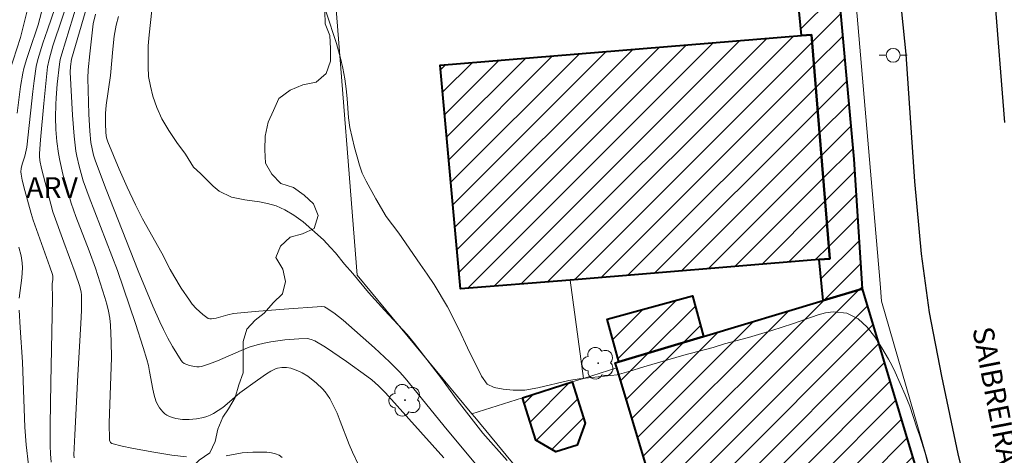
# Model space of a CAD drawing. Units: metres. Extents: x 283112 to 283627, y 1671017 to 1671584.
# Drawn here: x 283221 to 283292, y 1671353 to 1671385 of the extents above; entities that cross this region are included whole.
import ezdxf

# ---------------------------------------------------------------- set-up
doc = ezdxf.new("R2010")
doc.units = ezdxf.units.M
doc.header["$MEASUREMENT"] = 0
for name, color, linetype, lineweight, true_color in [('Arvores_Isoladas', 7, 'Continuous', 18, 0x00ff33), ('Curvas_Intermediarias', 7, 'Continuous', 9, 0x783c14), ('Curvas_Mestras', 7, 'Continuous', 20, 0x783c14), ('Topon_Vegetacao', 7, 'Continuous', 9, 0x00ff33), ('Vegetacao', 7, 'Orla8', 9, 0x00ff33)]:
    doc.layers.add(name, color=color, linetype=linetype, lineweight=lineweight, true_color=true_color)
for name, color, linetype, lineweight in [('Edificacoes_Notaveis_Hatch', 8, 'Continuous', 9), ('Escola_Publica_Privada', 7, 'Continuous', 40), ('Muro_Grade', 8, 'Continuous', 20), ('Pavimentacao_Asfaltica_Mfio', 10, 'Continuous', 30), ('Poste', 7, 'Continuous', 9), ('Topon_de_Vias', 7, 'Continuous', 9)]:
    doc.layers.add(name, color=color, linetype=linetype, lineweight=lineweight)
doc.styles.add('Arial', font='arial.ttf', dxfattribs={"height": 1.5})
doc.styles.get("Standard").update_dxf_attribs({"font": 'arial.ttf'})
doc.linetypes.add('Orla8', pattern='A,6,-0.5,["V",Standard,S=1,R=0,X=-0.5,Y=-1],-0.5,6,-0.5,["V",Standard,S=1,R=0,X=-0.5,Y=-1],-0.5', length=14)

# ---------------------------------------------------------------- blocks, each defined once
blk = doc.blocks.new('Arvore')
at = {"layer": 'Arvores_Isoladas'}
blk.add_lwpolyline([(-0.718, 0.493, 0.872324), (-0.722, -0.551, 0.862983), (0.284, -0.827, 0.900105), (0.89, 0.029, 0.863155), (0.262, 0.861, 0.882486)], format="xyb", close=True, dxfattribs=at)
blk.add_circle((0, 0), 0.0286, dxfattribs=at)
blk = doc.blocks.new('Poste')
at = {"layer": 'Poste'}
for points in [[(-0.5, 0), (-1, 0)], [(0.5, 0), (1, 0)]]:
    blk.add_lwpolyline(points, dxfattribs=at)
blk.add_lwpolyline([(0, 0.5, 1), (0, -0.5, 1)], format="xyb", close=True, dxfattribs=at)

msp = doc.modelspace()

# ---------------------------------------------------------------- hatches: boundary and pattern name
at = {"layer": 'Edificacoes_Notaveis_Hatch'}
h = msp.add_hatch(dxfattribs=at)
h.set_pattern_fill('ANSI31', color=256, scale=10)
h.paths.add_polyline_path([(283264.579, 1671409.22), (283268.651, 1671409.59), (283268.737, 1671408.659), (283264.669, 1671408.286)], flags=16)
h.paths.add_polyline_path([(283261.598, 1671411.401), (283271.792, 1671412.271), (283272.323, 1671405.979), (283275.444, 1671406.279), (283275.58, 1671406.289), (283276.644, 1671394.004), (283275.11, 1671393.862), (283275.214, 1671392.764), (283278.428, 1671389.646), (283279.764, 1671385.528), (283280.729, 1671374.716), (283281.336, 1671365.373), (283278.535, 1671364.532), (283278.255, 1671367.484), (283279.011, 1671367.543), (283277.692, 1671383.676), (283276.974, 1671383.62), (283276.727, 1671386.109), (283275.929, 1671387.708), (283273.223, 1671390.453), (283271.252, 1671390.223), (283271.391, 1671388.631), (283256.569, 1671387.373), (283256.536, 1671387.812), (283246.822, 1671386.997), (283245.227, 1671406.103), (283244.951, 1671409.408), (283251.258, 1671409.935), (283251.53, 1671406.681), (283254.906, 1671406.959), (283254.861, 1671407.48), (283261.838, 1671408.07)])
h = msp.add_hatch(dxfattribs=at)
h.set_pattern_fill('ANSI31', color=256, scale=10)
h.paths.add_polyline_path([(283264.579, 1671409.22), (283268.651, 1671409.59), (283268.737, 1671408.659), (283264.669, 1671408.286)], flags=16)
h.paths.add_polyline_path([(283261.598, 1671411.401), (283271.792, 1671412.271), (283272.323, 1671405.979), (283275.444, 1671406.279), (283275.58, 1671406.289), (283276.644, 1671394.004), (283275.11, 1671393.862), (283275.214, 1671392.764), (283278.428, 1671389.646), (283279.764, 1671385.528), (283280.729, 1671374.716), (283281.336, 1671365.373), (283278.535, 1671364.532), (283278.255, 1671367.484), (283279.011, 1671367.543), (283277.692, 1671383.676), (283276.974, 1671383.62), (283276.727, 1671386.109), (283275.929, 1671387.708), (283273.223, 1671390.453), (283271.252, 1671390.223), (283271.391, 1671388.631), (283256.569, 1671387.373), (283256.536, 1671387.812), (283246.822, 1671386.997), (283245.227, 1671406.103), (283244.951, 1671409.408), (283251.258, 1671409.935), (283251.53, 1671406.681), (283254.906, 1671406.959), (283254.861, 1671407.48), (283261.838, 1671408.07)])
h = msp.add_hatch(dxfattribs=at)
h.set_pattern_fill('ANSI31', color=256, scale=10)
h.paths.add_polyline_path([(283260.328, 1671366.013), (283252.425, 1671365.373), (283250.97, 1671381.491), (283276.974, 1671383.62), (283277.692, 1671383.676), (283279.011, 1671367.543), (283278.255, 1671367.484)], flags=17)
h = msp.add_hatch(dxfattribs=at)
h.set_pattern_fill('ANSI31', color=256, scale=10)
h.paths.add_polyline_path([(283260.328, 1671366.013), (283252.425, 1671365.373), (283250.97, 1671381.491), (283276.974, 1671383.62), (283277.692, 1671383.676), (283279.011, 1671367.543), (283278.255, 1671367.484)], flags=17)
h = msp.add_hatch(dxfattribs=at)
h.set_pattern_fill('ANSI31', color=256, scale=10)
h.paths.add_polyline_path([(283263.679, 1671359.68), (283263.569, 1671360.051), (283263.839, 1671360.131), (283269.932, 1671361.951), (283278.535, 1671364.532), (283281.336, 1671365.373), (283286.692, 1671347.508), (283284.709, 1671346.914), (283287.299, 1671338.263), (283271.502, 1671333.535)])
h = msp.add_hatch(dxfattribs=at)
h.set_pattern_fill('ANSI31', color=256, scale=10)
h.paths.add_polyline_path([(283263.679, 1671359.68), (283263.569, 1671360.051), (283263.839, 1671360.131), (283269.932, 1671361.951), (283278.535, 1671364.532), (283281.336, 1671365.373), (283286.692, 1671347.508), (283284.709, 1671346.914), (283287.299, 1671338.263), (283271.502, 1671333.535)])
h = msp.add_hatch(dxfattribs=at)
h.set_pattern_fill('ANSI31', color=256, scale=10)
h.paths.add_polyline_path([(283263.839, 1671360.131), (283262.999, 1671363.199), (283269.136, 1671364.869), (283269.932, 1671361.951)])
h = msp.add_hatch(dxfattribs=at)
h.set_pattern_fill('ANSI31', color=256, scale=10)
h.paths.add_polyline_path([(283263.839, 1671360.131), (283262.999, 1671363.199), (283269.136, 1671364.869), (283269.932, 1671361.951)])
h = msp.add_hatch(dxfattribs=at)
h.set_pattern_fill('ANSI31', color=256, scale=10)
h.paths.add_polyline_path([(283256.886, 1671357.53), (283260.468, 1671358.67), (283261.396, 1671355.706), (283260.823, 1671354.129), (283259.296, 1671353.649), (283257.845, 1671354.482)])
h = msp.add_hatch(dxfattribs=at)
h.set_pattern_fill('ANSI31', color=256, scale=10)
h.paths.add_polyline_path([(283256.886, 1671357.53), (283260.468, 1671358.67), (283261.396, 1671355.706), (283260.823, 1671354.129), (283259.296, 1671353.649), (283257.845, 1671354.482)])

# ---------------------------------------------------------------- linework, layer by layer
at = {"layer": 'Curvas_Intermediarias', "flags": 128}
for points, elevation in [([(283221.539, 1671386.575), (283220.765, 1671383.49), (283219.991, 1671381.022)], 106), ([(283223.527, 1671386.44), (283222.715, 1671384.029), (283222.374, 1671383.072), (283222.025, 1671381.905), (283221.903, 1671381.396), (283221.75, 1671380.364), (283221.656, 1671379.587), (283221.225, 1671375.582), (283221.092, 1671374.929), (283220.9, 1671374.364), (283220.824, 1671374.054), (283220.801, 1671373.805), (283220.809, 1671373.639), (283220.901, 1671373.196), (283221.079, 1671372.474), (283221.54, 1671370.795), (283221.689, 1671370.316), (283221.92, 1671369.655), (283222.888, 1671366.953), (283223.073, 1671366.411), (283223.097, 1671366.287), (283223.096, 1671366.064), (283223.056, 1671365.745), (283223.068, 1671364.688), (283222.944, 1671358.619), (283222.904, 1671355.586), (283222.907, 1671354.071), (283222.922, 1671353.485), (283222.974, 1671352.899)], 104), ([(283224.629, 1671353.215), (283224.621, 1671353.424), (283224.672, 1671354.869), (283224.902, 1671359.156), (283225.125, 1671362.882), (283225.158, 1671363.811), (283225.169, 1671364.738), (283225.159, 1671364.945), (283225.13, 1671365.15), (283225.033, 1671365.558), (283224.718, 1671366.531), (283223.884, 1671368.739), (283223.088, 1671370.92), (283222.273, 1671374.057), (283222.157, 1671374.627), (283222.13, 1671374.929), (283222.129, 1671375.131), (283222.207, 1671376.107), (283222.444, 1671378.736), (283222.727, 1671381.358), (283222.827, 1671381.9), (283223.104, 1671382.875), (283224.446, 1671386.891)], 103), ([(283225.886, 1671386.855), (283224.446, 1671381.933), (283224.377, 1671381.391), (283224.354, 1671380.997), (283224.505, 1671377.877), (283224.623, 1671376.387), (283224.755, 1671375.286), (283224.819, 1671374.927), (283224.983, 1671374.215), (283225.291, 1671373.164), (283225.704, 1671371.973), (283227.746, 1671366.698), (283229.058, 1671362.874), (283229.609, 1671361.147), (283229.869, 1671360.28), (283229.977, 1671359.861), (283230.064, 1671359.434), (283230.294, 1671358.149), (283230.393, 1671357.731), (283230.519, 1671357.324), (283230.589, 1671357.152), (283230.774, 1671356.811), (283231.013, 1671356.51), (283231.15, 1671356.386), (283231.296, 1671356.287), (283231.499, 1671356.187), (283231.719, 1671356.107), (283231.952, 1671356.044), (283232.438, 1671355.971), (283232.915, 1671355.958), (283233.427, 1671356.006), (283233.941, 1671356.116), (283234.191, 1671356.195), (283234.432, 1671356.29), (283234.661, 1671356.402), (283234.998, 1671356.607), (283235.321, 1671356.84), (283235.634, 1671357.092), (283236.563, 1671357.878), (283237.823, 1671358.813), (283238.463, 1671359.247), (283238.792, 1671359.441), (283239.127, 1671359.611), (283239.27, 1671359.665), (283239.583, 1671359.723), (283239.908, 1671359.72), (283240.218, 1671359.665), (283240.429, 1671359.602), (283240.849, 1671359.431), (283241.053, 1671359.326), (283241.443, 1671359.087), (283242.076, 1671358.586), (283242.505, 1671358.18), (283242.7, 1671357.96), (283242.876, 1671357.73), (283243.03, 1671357.488), (283243.305, 1671356.961), (283243.55, 1671356.415), (283243.774, 1671355.856), (283244.423, 1671354.159), (283244.662, 1671353.606), (283245.111, 1671352.664)], 101), ([(283232.724, 1671353.275), (283231.662, 1671353.408), (283230.223, 1671353.633), (283228.795, 1671353.9), (283228.091, 1671354.049), (283227.342, 1671354.23), (283227.25, 1671354.314), (283227.17, 1671354.492), (283227.164, 1671355.719), (283227.311, 1671360.42), (283227.307, 1671361.592), (283227.258, 1671362.757), (283227.203, 1671363.263), (283227.112, 1671363.765), (283226.993, 1671364.264), (283226.853, 1671364.761), (283226.172, 1671366.863), (283225.715, 1671368.11), (283224.764, 1671370.594), (283224.423, 1671371.547), (283223.829, 1671373.647), (283223.596, 1671374.624), (283223.504, 1671375.116), (283223.388, 1671375.983), (283223.321, 1671376.86), (283223.295, 1671377.738), (283223.309, 1671378.661), (283223.335, 1671379.147), (283223.417, 1671380.118), (283223.572, 1671381.57), (283223.626, 1671381.888), (283223.736, 1671382.303), (283224.811, 1671385.757)], 102), ([(283253.667, 1671352.605), (283251.481, 1671355.225), (283248.452, 1671358.951), (283248.073, 1671359.387), (283247.335, 1671360.114), (283246.241, 1671361.135), (283244.002, 1671363.121), (283243.666, 1671363.397), (283243.316, 1671363.656), (283242.776, 1671364.018), (283242.647, 1671364.079), (283242.459, 1671364.105), (283239.737, 1671363.922), (283237.92, 1671363.775), (283236.111, 1671363.594), (283235.687, 1671363.512), (283234.853, 1671363.273), (283234.522, 1671363.214), (283234.397, 1671363.214), (283234.282, 1671363.242), (283233.895, 1671363.523), (283233.416, 1671363.962), (283233.132, 1671364.285), (283232.922, 1671364.559), (283232.339, 1671365.425), (283231.797, 1671366.319), (283231.54, 1671366.777), (283230.938, 1671367.945), (283229.563, 1671370.414), (283229.047, 1671371.418), (283228.448, 1671372.706), (283227.878, 1671374.008), (283227.058, 1671375.975), (283226.968, 1671376.245), (283226.906, 1671376.619), (283226.879, 1671377.317), (283226.893, 1671378.018), (283226.943, 1671378.607), (283227.238, 1671380.743), (283227.414, 1671382.641), (283227.524, 1671383.585), (283227.666, 1671384.368), (283227.834, 1671384.992)], 99), ([(283230.227, 1671385.442), (283230.02, 1671383.685), (283229.967, 1671382.874), (283229.95, 1671382.1), (283229.952, 1671381.368), (283229.991, 1671380.673), (283230.117, 1671379.979), (283230.305, 1671379.247), (283230.587, 1671378.437), (283230.949, 1671377.633), (283231.441, 1671376.774), (283232.027, 1671375.91), (283232.638, 1671375.07), (283233.23, 1671374.15), (283233.728, 1671373.688), (283234.631, 1671372.769), (283235.079, 1671372.416), (283235.955, 1671371.985), (283236.912, 1671371.78), (283237.98, 1671371.636), (283238.557, 1671371.521), (283239.172, 1671371.346), (283239.794, 1671371.079), (283240.453, 1671370.69), (283241.106, 1671370.21), (283242.568, 1671368.902), (283243.079, 1671368.367), (283243.434, 1671367.971), (283244.094, 1671367.168), (283244.698, 1671366.48), (283245.825, 1671365.11), (283246.965, 1671363.851), (283248.602, 1671362.08), (283249.125, 1671361.447), (283251.056, 1671358.915), (283252.203, 1671357.368), (283254.047, 1671354.982), (283255.803, 1671353.01)], 98), ([(283242.768, 1671385.318), (283243.506, 1671383.047), (283243.788, 1671381.991), (283243.958, 1671381.264), (283244.109, 1671380.507), (283244.21, 1671379.787), (283244.28, 1671379.096), (283244.376, 1671377.698), (283244.483, 1671376.996), (283244.803, 1671375.561), (283244.991, 1671374.889), (283245.173, 1671374.285), (283245.367, 1671373.717), (283245.635, 1671373.125), (283246.334, 1671371.856), (283247.094, 1671370.587), (283248.004, 1671369.392), (283249.524, 1671367.147), (283250.029, 1671366.446), (283250.528, 1671365.689), (283251.488, 1671364.091), (283252.336, 1671362.431), (283252.948, 1671361.138), (283253.953, 1671359.094), (283254.364, 1671358.52), (283254.861, 1671358.277), (283255.514, 1671358.15), (283256.228, 1671358.072), (283257.06, 1671358.086), (283258.004, 1671358.247), (283260.239, 1671358.778), (283260.977, 1671358.896), (283263.716, 1671359.189), (283264.554, 1671359.417), (283265.627, 1671359.755), (283268.513, 1671360.599), (283270.611, 1671361.153), (283271.443, 1671361.411), (283273.156, 1671361.88), (283274.832, 1671362.384), (283276.333, 1671362.864), (283278.164, 1671363.498), (283278.71, 1671363.645), (283279.244, 1671363.732), (283280.238, 1671363.637), (283281.053, 1671363.229), (283281.694, 1671362.626), (283282.248, 1671361.912), (283282.759, 1671361.132), (283283.233, 1671360.326), (283283.47, 1671359.875), (283283.707, 1671359.374), (283284.432, 1671357.739), (283284.763, 1671356.927), (283285.276, 1671355.364), (283285.469, 1671354.833), (283285.876, 1671353.533), (283286.321, 1671351.744)], 97), ([(283239.602, 1671353.225), (283239.397, 1671353.393), (283239.134, 1671353.504), (283238.828, 1671353.571), (283238.496, 1671353.605), (283237.497, 1671353.615), (283237.114, 1671353.601), (283236.731, 1671353.559), (283235.578, 1671353.361)], 102)]:
    msp.add_lwpolyline(points, dxfattribs=dict(at, elevation=elevation))
at = {"layer": 'Curvas_Mestras', "flags": 128}
for points, elevation in [([(283222.734, 1671387.057), (283222.038, 1671384.389), (283221.786, 1671383.599), (283221.661, 1671383.26), (283221.209, 1671381.899), (283221.018, 1671381.241), (283220.941, 1671380.908), (283220.775, 1671379.956), (283220.535, 1671378.031)], 105), ([(283226.162, 1671385.163), (283226.011, 1671384.46), (283225.896, 1671383.603), (283225.757, 1671382.312), (283225.647, 1671381.153), (283225.62, 1671380.557), (283225.695, 1671377.964), (283225.765, 1671376.745), (283225.843, 1671375.911), (283225.924, 1671375.459), (283226.037, 1671375.014), (283226.18, 1671374.578), (283226.947, 1671372.525), (283229.249, 1671366.675), (283230.306, 1671364.123), (283230.795, 1671363.005), (283231.052, 1671362.452), (283231.37, 1671361.834), (283231.716, 1671361.229), (283232.343, 1671360.213), (283232.434, 1671360.092), (283232.542, 1671359.998), (283232.932, 1671359.859), (283233.283, 1671359.779), (283233.459, 1671359.76), (283233.632, 1671359.763), (283233.799, 1671359.792), (283234.375, 1671359.972), (283234.946, 1671360.194), (283236.65, 1671360.943), (283237.225, 1671361.167), (283237.81, 1671361.35), (283238.296, 1671361.468), (283238.791, 1671361.565), (283239.794, 1671361.703), (283240.799, 1671361.78), (283241.43, 1671361.795), (283241.699, 1671361.736), (283241.958, 1671361.627), (283242.713, 1671361.171), (283244.225, 1671360.157), (283245.705, 1671359.096), (283246.049, 1671358.827), (283246.539, 1671358.392), (283247.047, 1671357.899), (283251.24, 1671353.208)], 100), ([(283220.664, 1671368.373), (283220.817, 1671367.753), (283220.897, 1671367.261), (283220.906, 1671366.896), (283220.857, 1671366.162), (283220.667, 1671364.709)], 105), ([(283220.676, 1671363.842), (283220.747, 1671362.592), (283220.922, 1671360.09), (283221.088, 1671355.409), (283221.18, 1671354.15), (283221.357, 1671352.712)], 105)]:
    msp.add_lwpolyline(points, dxfattribs=dict(at, elevation=elevation))
at = {"layer": 'Escola_Publica_Privada', "flags": 128}
msp.add_lwpolyline([(283279.764, 1671385.528), (283280.729, 1671374.716), (283281.336, 1671365.373), (283278.535, 1671364.532), (283278.255, 1671367.484), (283279.011, 1671367.543), (283277.692, 1671383.676), (283276.974, 1671383.62), (283276.727, 1671386.109)], dxfattribs=at)
for points in [[(283260.328, 1671366.013), (283252.425, 1671365.373), (283250.97, 1671381.491), (283276.974, 1671383.62), (283277.692, 1671383.676), (283279.011, 1671367.543), (283278.255, 1671367.484)], [(283263.679, 1671359.68), (283263.569, 1671360.051), (283263.839, 1671360.131), (283269.932, 1671361.951), (283278.535, 1671364.532), (283281.336, 1671365.373), (283286.692, 1671347.508), (283284.709, 1671346.914), (283287.299, 1671338.263), (283271.502, 1671333.535)], [(283263.839, 1671360.131), (283262.999, 1671363.199), (283269.136, 1671364.869), (283269.932, 1671361.951)], [(283256.886, 1671357.53), (283260.468, 1671358.67), (283261.396, 1671355.706), (283260.823, 1671354.129), (283259.296, 1671353.649), (283257.845, 1671354.482)]]:
    msp.add_lwpolyline(points, close=True, dxfattribs=at)
at = {"layer": 'Muro_Grade', "flags": 128}
for points in [[(283253.249, 1671356.377), (283245.005, 1671366.358), (283243.392, 1671386.737), (283238.044, 1671465.019)], [(283276.644, 1671394.004), (283280.52, 1671390.353), (283282.622, 1671365.758), (283282.73, 1671364.489), (283287.748, 1671347.125), (283291.193, 1671335.214), (283270.17, 1671331.82), (283268.362, 1671338.051), (283253.455, 1671356.127), (283253.249, 1671356.377)], [(283260.328, 1671366.013), (283261.28, 1671358.926)], [(283263.679, 1671359.68), (283261.28, 1671358.926), (283260.468, 1671358.67), (283256.886, 1671357.53), (283253.249, 1671356.377)]]:
    msp.add_lwpolyline(points, dxfattribs=at)
at = {"layer": 'Pavimentacao_Asfaltica_Mfio', "flags": 128}
for points in [[(283279.957, 1671434.267), (283280.79, 1671423.892), (283281.763, 1671411.577), (283282.644, 1671400.353), (283284.471, 1671382.291), (283285.11, 1671373.106), (283285.577, 1671367.899), (283286.151, 1671363.681), (283287.035, 1671359.093), (283288.213, 1671353.508), (283290.219, 1671345.474), (283292.611, 1671337.835)], [(283291.605, 1671377.369), (283290.865, 1671386.755), (283289.535, 1671401.664), (283288.537, 1671415.856), (283288.365, 1671418.776), (283288.666, 1671419.688), (283289.206, 1671420.275), (283289.948, 1671420.732), (283297.432, 1671423.116)]]:
    msp.add_lwpolyline(points, dxfattribs=at)
at = {"layer": 'Vegetacao', "flags": 128}
msp.add_lwpolyline([(283226.391, 1671408.097), (283225.963, 1671408.697), (283225.752, 1671409.58), (283225.621, 1671410.478), (283225.613, 1671411.201), (283225.634, 1671412.113), (283225.684, 1671413.098), (283225.741, 1671413.843), (283225.914, 1671414.748), (283226.608, 1671415.379), (283227.057, 1671415.69), (283227.809, 1671416.27), (283228.235, 1671417.146), (283228.307, 1671418.051), (283228.307, 1671418.254), (283227.416, 1671418.492), (283226.439, 1671418.491), (283225.527, 1671418.49), (283225.476, 1671418.49), (283224.745, 1671418.8), (283224.563, 1671419.676), (283224.555, 1671420.624), (283224.504, 1671421.153), (283224.033, 1671422.006), (283223.185, 1671422.44), (283222.288, 1671422.822), (283221.44, 1671423.155), (283220.492, 1671423.226), (283219.559, 1671423.232), (283218.538, 1671423.231), (283217.568, 1671423.223), (283216.634, 1671423.23), (283215.729, 1671423.453), (283214.846, 1671423.633), (283213.977, 1671423.915), (283213.116, 1671424.16), (283212.783, 1671424.478), (283212.333, 1671425.231), (283212.007, 1671426.092), (283211.97, 1671426.649), (283212.302, 1671427.554), (283212.808, 1671428.351), (283213.372, 1671428.532), (283214.284, 1671428.526), (283215.254, 1671428.404), (283216.145, 1671428.18), (283216.999, 1671427.797), (283217.81, 1671427.364), (283218.216, 1671426.894), (283219.02, 1671426.503), (283219.866, 1671426.816), (283219.974, 1671427.416), (283220.647, 1671428.018), (283221.544, 1671428.134), (283221.595, 1671428.134), (283222.507, 1671428.215), (283223.02, 1671428.679), (283223.439, 1671429.482), (283223.757, 1671430.272), (283224.184, 1671431.047), (283224.603, 1671431.894), (283224.646, 1671431.944), (283224.602, 1671432.82), (283224.268, 1671433.739), (283224.122, 1671434.644), (283224.085, 1671435.556), (283224.085, 1671435.823), (283224.164, 1671436.772), (283224.452, 1671437.626), (283225.045, 1671438.372), (283225.783, 1671438.93), (283226.681, 1671438.822), (283227.137, 1671438.7), (283228.034, 1671438.469), (283228.824, 1671438.122), (283229.605, 1671438.217), (283230.256, 1671438.905), (283230.437, 1671439.166), (283230.711, 1671440.028), (283231.239, 1671440.716), (283231.745, 1671441.447), (283232.019, 1671442.331), (283231.418, 1671443.047), (283230.599, 1671443.516), (283229.665, 1671443.776), (283228.818, 1671444.057), (283227.957, 1671444.296), (283227.008, 1671444.635), (283226.277, 1671445.293), (283226.001, 1671446.154), (283225.898, 1671447.095), (283225.731, 1671448.007), (283225.651, 1671448.846), (283225.816, 1671449.736), (283225.396, 1671450.525), (283224.599, 1671451.038), (283223.839, 1671451.58), (283222.97, 1671451.876), (283222.383, 1671452.476), (283222.071, 1671453.28), (283222.2, 1671454.213), (283222.75, 1671454.981), (283223.386, 1671455.64), (283223.646, 1671456.545), (283223.464, 1671457.435), (283223, 1671458.267), (283222.652, 1671459.107), (283222.637, 1671459.28), (283222.644, 1671460.221), (283222.947, 1671461.054), (283223.648, 1671461.612), (283224.604, 1671461.526), (283225.502, 1671461.179), (283226.284, 1671460.645), (283226.893, 1671459.994), (283227.776, 1671459.502), (283228.609, 1671459.025), (283229.217, 1671458.36), (283230.108, 1671458.086), (283231.027, 1671458.014), (283231.975, 1671458.015), (283232.829, 1671458.291), (283233.466, 1671458.813), (283234.24, 1671459.233), (283235.028, 1671459.719), (283235.636, 1671460.378), (283236.076, 1671461.146), (283236.553, 1671461.986), (283237.016, 1671462.768), (283237.167, 1671463.724), (283237.427, 1671464.629), (283237.585, 1671465.57), (283237.526, 1671466.518), (283237.504, 1671467.437), (283237.532, 1671468.349), (283237.828, 1671469.283), (283238.355, 1671470.08), (283238.97, 1671470.739), (283239.737, 1671471.224), (283240.569, 1671471.645), (283241.162, 1671472.275), (283241.487, 1671473.122), (283241.782, 1671473.984), (283242.448, 1671474.267), (283243.252, 1671473.797), (283243.919, 1671473.089), (283244.397, 1671472.278), (283244.745, 1671471.432), (283244.963, 1671470.498), (283245.051, 1671469.623), (283244.726, 1671468.689), (283244.307, 1671467.841), (283243.62, 1671467.175), (283243.469, 1671466.255), (283243.289, 1671465.322), (283242.689, 1671464.547), (283241.813, 1671464.14), (283241.163, 1671463.38), (283240.78, 1671462.525), (283240.665, 1671461.555), (283240.601, 1671460.578), (283240.594, 1671459.645), (283240.631, 1671458.718), (283240.697, 1671457.763), (283240.691, 1671456.872), (283240.67, 1671455.917), (283240.476, 1671455.027), (283240.013, 1671454.216), (283239.254, 1671453.629), (283238.936, 1671452.76), (283239.335, 1671451.891), (283239.734, 1671451.096), (283240.415, 1671450.467), (283241.197, 1671449.968), (283241.668, 1671449.114), (283241.937, 1671448.195), (283242.104, 1671447.305), (283242.112, 1671446.27), (283241.796, 1671445.058), (283241.128, 1671444.363), (283240.325, 1671443.82), (283239.812, 1671442.958), (283239.378, 1671442.075), (283239.176, 1671441.184), (283239.322, 1671440.272), (283239.496, 1671439.353), (283239.736, 1671438.442), (283239.752, 1671437.435), (283240.049, 1671436.553), (283240.455, 1671436.162), (283240.564, 1671435.156), (283240.493, 1671434.194), (283240.153, 1671433.339), (283240.111, 1671432.362), (283240.257, 1671431.421), (283240.67, 1671430.553), (283240.968, 1671429.569), (283241.077, 1671428.664), (283241.367, 1671427.796), (283241.708, 1671426.826), (283241.941, 1671425.951), (283242.318, 1671425.126), (283242.616, 1671424.251), (283242.935, 1671423.361), (283243.254, 1671422.478), (283243.371, 1671421.523), (283243.241, 1671420.625), (283242.808, 1671419.828), (283242.613, 1671418.822), (283242.506, 1671417.896), (283242.543, 1671416.998), (283242.652, 1671416.007), (283242.704, 1671415.124), (283242.726, 1671414.248), (283242.727, 1671413.321), (283242.728, 1671412.395), (283242.729, 1671411.476), (283242.882, 1671410.542), (283243.194, 1671409.659), (283243.65, 1671408.907), (283243.977, 1671408.003), (283244.13, 1671407.098), (283244.275, 1671406.164), (283244.045, 1671405.173), (283243.763, 1671404.268), (283243.185, 1671403.565), (283242.549, 1671402.891), (283242.267, 1671401.957), (283242.123, 1671401.031), (283242.146, 1671400.046), (283242.226, 1671399.055), (283242.35, 1671398.143), (283242.67, 1671397.231), (283243.134, 1671396.356), (283243.858, 1671395.814), (283244.38, 1671395.018), (283244.388, 1671394.106), (283244.005, 1671393.259), (283243.151, 1671392.961), (283242.399, 1671392.353), (283241.553, 1671392.026), (283240.699, 1671391.649), (283240.077, 1671390.961), (283239.861, 1671390.034), (283240.035, 1671389.158), (283240.478, 1671388.377), (283241.115, 1671387.64), (283241.615, 1671386.844), (283242.282, 1671386.2), (283242.673, 1671385.368), (283242.689, 1671384.464), (283243.023, 1671383.617), (283243.074, 1671382.698), (283243.089, 1671381.771), (283242.765, 1671380.895), (283242.041, 1671380.258), (283241.101, 1671380.061), (283240.182, 1671379.684), (283239.364, 1671379.097), (283238.974, 1671378.228), (283238.584, 1671377.381), (283238.39, 1671376.375), (283238.354, 1671375.39), (283238.399, 1671374.428), (283238.856, 1671373.632), (283239.515, 1671372.959), (283240.427, 1671372.671), (283241.195, 1671372.121), (283241.854, 1671371.5), (283242.181, 1671370.66), (283241.906, 1671369.726), (283241.067, 1671369.349), (283240.177, 1671369.109), (283239.476, 1671368.45), (283239.143, 1671367.632), (283239.658, 1671366.786), (283239.847, 1671365.903), (283239.631, 1671365.027), (283238.958, 1671364.382), (283238.315, 1671363.621), (283237.649, 1671363.114), (283237.064, 1671362.477), (283236.804, 1671361.579), (283236.797, 1671360.92), (283236.798, 1671360.262), (283236.792, 1671359.335), (283236.488, 1671358.466), (283236.214, 1671357.547), (283235.737, 1671356.743), (283235.325, 1671356.149), (283234.979, 1671355.28), (283234.777, 1671354.39), (283234.387, 1671353.571), (283233.634, 1671353.05), (283232.976, 1671352.419), (283233.368, 1671351.594), (283233.919, 1671350.849), (283234.035, 1671349.938), (283233.609, 1671349.127), (283233.052, 1671348.757), (283232.444, 1671348.583), (283231.822, 1671348.589), (283231.308, 1671348.697), (283230.374, 1671348.762), (283229.44, 1671348.84), (283228.535, 1671348.948), (283227.704, 1671348.426), (283227.089, 1671347.883), (283226.308, 1671347.419), (283225.997, 1671346.456), (283225.817, 1671345.573), (283225.188, 1671344.848), (283224.595, 1671344.081), (283224.278, 1671343.233), (283224.213, 1671342.321), (283224.12, 1671341.409), (283223.455, 1671340.793), (283222.695, 1671340.51), (283221.885, 1671340.104), (283221.263, 1671339.438), (283220.525, 1671338.865), (283219.882, 1671338.228), (283219.419, 1671337.402), (283219.152, 1671336.497), (283218.697, 1671335.744), (283218.481, 1671334.861), (283218.04, 1671334.086), (283217.613, 1671333.268), (283217.593, 1671332.406), (283217.427, 1671331.523), (283216.718, 1671330.886), (283215.806, 1671330.791), (283214.937, 1671331.101), (283214.141, 1671331.535), (283213.431, 1671332.164), (283212.982, 1671332.829), (283212.778, 1671333.661), (283212.77, 1671334.573), (283212.719, 1671335.55), (283212.529, 1671336.498), (283212.196, 1671337.309), (283211.717, 1671338.104), (283211.087, 1671338.9), (283210.608, 1671339.739), (283210.579, 1671340.651), (283210.281, 1671341.599), (283209.81, 1671342.38), (283209.02, 1671342.872), (283208.289, 1671343.349), (283207.471, 1671343.601), (283206.907, 1671343.217), (283206.899, 1671343.138), (283206.915, 1671342.204), (283206.973, 1671341.292), (283207.054, 1671340.337), (283207.062, 1671339.483), (283206.99, 1671338.549), (283206.81, 1671337.702), (283206.341, 1671336.905), (283206.066, 1671336.022), (283205.893, 1671335.334), (283205.698, 1671334.762), (283205.337, 1671334.024), (283204.824, 1671333.654), (283204.23, 1671333.299), (283203.956, 1671333.183), (283203.116, 1671333.537), (283202.58, 1671333.97), (283201.964, 1671334.44), (283201.261, 1671334.953), (283200.978, 1671335.807), (283200.427, 1671336.567), (283199.877, 1671337.326), (283199.377, 1671338.093), (283198.84, 1671338.802), (283197.986, 1671339.112), (283197.234, 1671339.278), (283196.894, 1671340.117), (283196.951, 1671341.073), (283196.972, 1671341.16), (283197.601, 1671341.848), (283198.317, 1671342.464), (283198.932, 1671343.166), (283199.583, 1671343.811), (283199.929, 1671344.709), (283200.008, 1671345.657), (283199.891, 1671346.605), (283199.492, 1671347.445), (283199.13, 1671348.327), (283198.76, 1671349.152), (283198.527, 1671350.078), (283198.454, 1671351.041), (283198.468, 1671351.989), (283198.611, 1671352.937), (283198.871, 1671353.806), (283199.479, 1671354.473), (283200.34, 1671354.835), (283201.114, 1671355.357), (283201.699, 1671356.096), (283201.771, 1671356.994), (283201.321, 1671357.84), (283200.64, 1671358.455), (283199.894, 1671359.018), (283199.307, 1671359.742), (283198.474, 1671360.284), (283197.923, 1671361.101), (283197.206, 1671361.687), (283196.395, 1671362.207), (283195.562, 1671362.662), (283194.918, 1671363.291), (283194.396, 1671364.08), (283194.113, 1671364.941), (283193.916, 1671365.838), (283194.734, 1671366.237), (283195.668, 1671366.224), (283196.616, 1671366.203), (283197.55, 1671365.979), (283198.433, 1671365.589), (283199.194, 1671365.011), (283199.716, 1671364.266), (283199.796, 1671363.253), (283200.18, 1671362.413), (283200.948, 1671361.82), (283201.803, 1671361.365), (283202.621, 1671360.939), (283203.157, 1671360.838), (283204.112, 1671360.911), (283204.828, 1671361.484), (283205.443, 1671362.266), (283205.985, 1671362.998), (283206.223, 1671363.932), (283206.244, 1671364.894), (283206.149, 1671365.813), (283205.844, 1671366.725), (283205.264, 1671367.412), (283204.612, 1671368.056), (283203.967, 1671368.685), (283203.308, 1671369.386), (283202.627, 1671370.008), (283202.134, 1671370.804), (283201.381, 1671371.361), (283200.591, 1671371.881), (283200.12, 1671372.655), (283199.367, 1671373.168), (283198.925, 1671373.957), (283198.519, 1671374), (283197.608, 1671373.811), (283196.761, 1671373.419), (283196.002, 1671372.832), (283195.257, 1671372.325), (283194.33, 1671372.208), (283193.389, 1671372.337), (283192.679, 1671372.93), (283192.44, 1671373.806), (283192.909, 1671374.595), (283193.22, 1671375.45), (283193.328, 1671376.354), (283193.306, 1671376.434), (283193.081, 1671377.324), (283193.087, 1671378.229), (283193.578, 1671379.004), (283193.759, 1671379.894), (283193.686, 1671379.945), (283193.02, 1671380.61), (283192.36, 1671381.297), (283191.607, 1671381.818), (283190.709, 1671382.157), (283189.776, 1671382.272), (283188.893, 1671382.09), (283187.988, 1671381.821), (283187.149, 1671381.343), (283186.744, 1671380.532), (283186.137, 1671379.815), (283185.421, 1671379.199), (283184.567, 1671378.778), (283183.93, 1671379.473), (283183.126, 1671379.949), (283182.178, 1671380.093), (283181.251, 1671380.346), (283180.483, 1671380.859), (283179.933, 1671381.582), (283179.628, 1671382.508), (283179.164, 1671383.311), (283178.671, 1671384.078), (283178.279, 1671384.946), (283178.148, 1671385.858), (283178.147, 1671386.756), (283178.154, 1671387.661), (283178.153, 1671388.594), (283178.948, 1671389.065), (283179.926, 1671389.045), (283180.845, 1671388.828), (283181.736, 1671388.525), (283182.612, 1671388.265), (283183.531, 1671388.013), (283184.429, 1671387.58), (283185.276, 1671387.146), (283186.123, 1671386.662), (283186.898, 1671386.113), (283187.789, 1671385.701), (283188.651, 1671385.282), (283189.57, 1671384.921), (283190.54, 1671384.849), (283191.51, 1671384.64), (283192.329, 1671384.156), (283193.133, 1671383.672), (283193.727, 1671382.934), (283194.473, 1671382.363), (283195.371, 1671381.973), (283196.276, 1671381.8), (283197.13, 1671381.996), (283197.795, 1671382.677), (283198.199, 1671383.546), (283198.546, 1671384.459), (283198.914, 1671385.306), (283199.391, 1671386.088), (283200.209, 1671386.139), (283200.673, 1671385.3), (283200.811, 1671384.403), (283200.812, 1671383.44), (283200.965, 1671382.557), (283201.675, 1671381.935), (283202.522, 1671381.748), (283203.456, 1671381.807), (283203.781, 1671382.516), (283203.983, 1671383.45), (283204.206, 1671384.37), (283204.531, 1671385.289), (283205.051, 1671386.072), (283205.666, 1671386.752), (283206.607, 1671386.934), (283207.562, 1671386.935), (283208.394, 1671387.037), (283208.466, 1671387.457), (283208.466, 1671388.123), (283208.458, 1671388.818), (283208.457, 1671389.368), (283208.724, 1671390.23), (283209.419, 1671390.874), (283210.2, 1671391.36), (283211.126, 1671391.556), (283211.966, 1671391.289), (283212.669, 1671390.718), (283213.241, 1671389.988), (283213.937, 1671389.33), (283214.697, 1671388.911), (283214.813, 1671388.903), (283215.659, 1671389.252), (283216.267, 1671390.012), (283216.671, 1671390.838), (283216.337, 1671391.728), (283215.505, 1671392.161), (283214.722, 1671392.609), (283214.02, 1671393.274), (283213.454, 1671393.976), (283212.976, 1671394.837), (283212.707, 1671395.705), (283212.583, 1671396.639), (283212.583, 1671397.551), (283211.931, 1671398.202), (283211.43, 1671398.961), (283211.553, 1671399.562), (283212.11, 1671400.279), (283212.811, 1671400.844), (283213.679, 1671401.2), (283214.649, 1671401.244), (283215.547, 1671400.97), (283216.365, 1671400.558), (283216.936, 1671399.901), (283217.544, 1671399.29), (283218.218, 1671398.668), (283218.66, 1671398.002), (283219.47, 1671398.292), (283219.846, 1671399.046), (283220.128, 1671399.733), (283220.684, 1671400.523), (283221.125, 1671401.196), (283221.914, 1671401.588), (283222.782, 1671401.545), (283223.514, 1671401.068), (283223.63, 1671400.113), (283223.703, 1671399.556), (283224.551, 1671399.18), (283225.455, 1671399.362), (283226.164, 1671399.942), (283226.554, 1671400.803), (283226.9, 1671401.716), (283226.943, 1671402.693), (283226.935, 1671403.605), (283226.825, 1671404.531), (283226.506, 1671405.385), (283226.469, 1671406.29), (283226.519, 1671407.202), (283226.417, 1671408.02)], close=True, dxfattribs=at)

# ---------------------------------------------------------------- block references
at = {"layer": 'Arvores_Isoladas'}
for p in [(283262.336, 1671360.02), (283248.444, 1671357.356)]:
    msp.add_blockref('Arvore', p, dxfattribs=at)
at = {"layer": 'Poste'}
msp.add_blockref('Poste', (283283.566, 1671382.2), dxfattribs=at)

# ---------------------------------------------------------------- texts
at = {"layer": 'Topon_de_Vias', "style": 'Arial'}
msp.add_text('SAIBREIRA', height=1.5, rotation=280.93529, dxfattribs=at).set_placement((283289.261, 1671362.487))
at = {"layer": 'Topon_Vegetacao', "style": 'Arial'}
msp.add_text('ARV', height=1.5, dxfattribs=at).set_placement((283221.183, 1671371.922))

doc.saveas('drawing.dxf')
